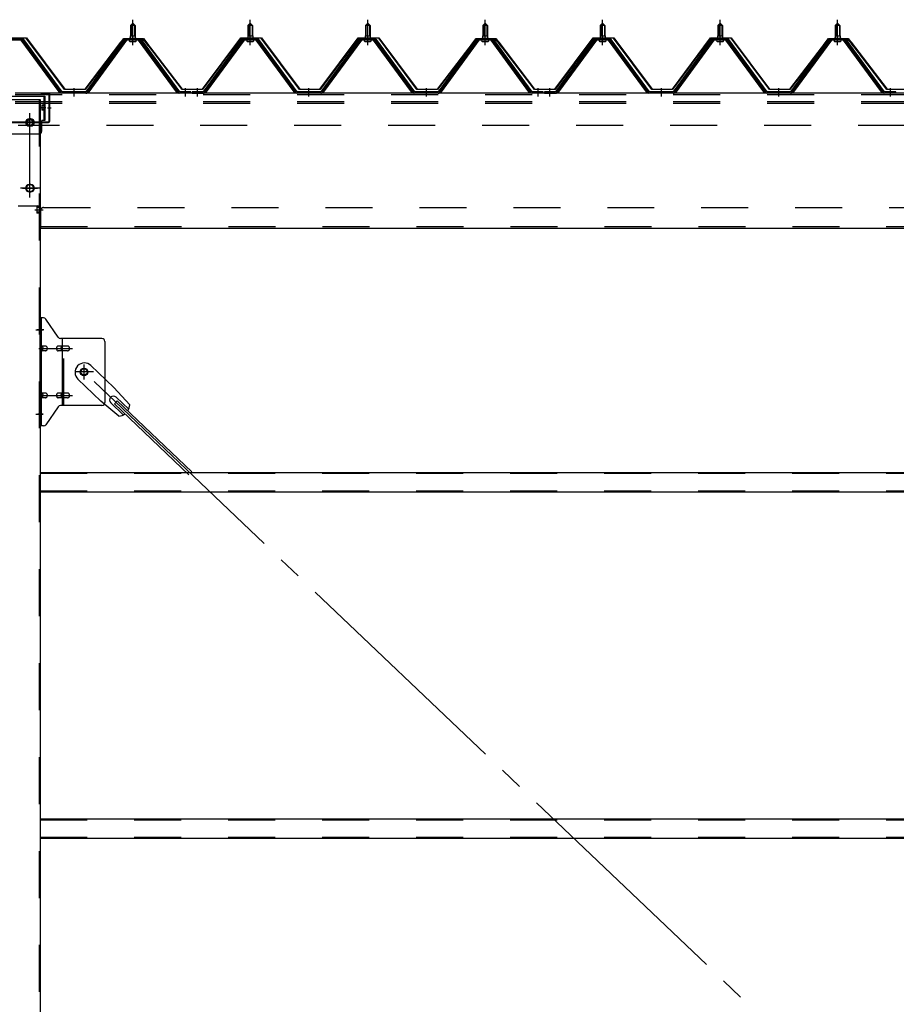
# Model space of a CAD drawing. Extents: x 868 to 32764, y 362 to 22484.
# Drawn here: x 16843 to 18335, y 17017 to 18694 of the extents above; entities that cross this region are included whole.
import ezdxf

# ---------------------------------------------------------------- set-up
doc = ezdxf.new("R2010")
doc.units = 0
doc.header["$LTSCALE"] = 80
doc.header["$MEASUREMENT"] = 0
for name, pattern in [('1PL-M', [15, 12, -1, 1, -1]), ('1PL-SL', [6.5, 5, -0.5, 0.5, -0.5]), ('HIDE-L', [3, 2, -1]), ('HIDE-M', [2, 1, -1])]:
    doc.linetypes.add(name, pattern=pattern)
for name, color, linetype in [('-REN', 3, 'CONTINUOUS'), ('パネル受フレ-ム', 1, 'CONTINUOUS'), ('ブレ-ス取付金物', 2, 'CONTINUOUS'), ('ヨドル-フ88', 2, 'CONTINUOUS'), ('後柱', 3, 'CONTINUOUS'), ('後桁', 3, 'CONTINUOUS'), ('桁補強', 3, 'CONTINUOUS'), ('桁補強取付金具後', 1, 'CONTINUOUS'), ('胴縁', 1, 'CONTINUOUS')]:
    doc.layers.add(name, color=color, linetype=linetype)

msp = doc.modelspace()

# ---------------------------------------------------------------- linework, layer by layer
at = {"layer": '-REN'}
for p, q in [((16964.3, 18105.4), (17003.4, 18068.1)), ((16942.2, 18082.2), (16981.3, 18045)), ((17030.4, 18038.7), (17003.4, 18068.1)), ((17012, 18019.4), (16981.3, 18045)), ((17004.4, 18040.2), (17009.2, 18045.3)), ((17007.3, 18051.6), (17028.7, 18031.2)), ((17009.2, 18045.3), (17135.9, 17924.6)), ((16998, 18041.8), (17019.4, 18021.5)), ((17004.4, 18040.2), (17131.1, 17919.5))]:
    msp.add_line(p, q, dxfattribs=at)
at = {"layer": '-REN', "color": 6, "linetype": '1PL-SL'}
msp.add_line((19518.5, 15650.5), (16952.5, 18094.5), dxfattribs=at)
at = {"layer": '-REN'}
msp.add_circle((16952.5, 18094.5), 5.5, dxfattribs=at)
for centre, radius, start, end in [((16953.2, 18093.8), 16, 46.3946, 226.3946), ((17002.7, 18046.7), 6.7, 46.3946, 226.3946), ((17010.4, 18039.3), 20, 326.4732, 358.2302), ((17010.4, 18039.3), 20, 274.5589, 306.3159)]:
    msp.add_arc(centre, radius, start, end, dxfattribs=at)
at = {"layer": 'パネル受フレ-ム'}
for p, q in [((17031.5, 18684.5), (17035.5, 18688.5)), ((17039.5, 18684.5), (17031.5, 18684.5)), ((17031.5, 18684.5), (17031.5, 18666.8)), ((17035.5, 18688.5), (17039.5, 18684.5)), ((17039.5, 18684.5), (17039.5, 18666.8)), ((17231.5, 18684.5), (17235.5, 18688.5)), ((17239.5, 18684.5), (17231.5, 18684.5)), ((17231.5, 18684.5), (17231.5, 18666.8)), ((17235.5, 18688.5), (17239.5, 18684.5)), ((17239.5, 18684.5), (17239.5, 18666.8)), ((17431.5, 18684.5), (17435.5, 18688.5)), ((17439.5, 18684.5), (17431.5, 18684.5)), ((17431.5, 18684.5), (17431.5, 18666.8)), ((17435.5, 18688.5), (17439.5, 18684.5)), ((17439.5, 18684.5), (17439.5, 18666.8)), ((17631.5, 18684.5), (17635.5, 18688.5)), ((17639.5, 18684.5), (17631.5, 18684.5)), ((17631.5, 18684.5), (17631.5, 18666.8)), ((17635.5, 18688.5), (17639.5, 18684.5)), ((17639.5, 18684.5), (17639.5, 18666.8)), ((17831.5, 18684.5), (17835.5, 18688.5)), ((17839.5, 18684.5), (17831.5, 18684.5)), ((17831.5, 18684.5), (17831.5, 18666.8)), ((17835.5, 18688.5), (17839.5, 18684.5)), ((17839.5, 18684.5), (17839.5, 18666.8)), ((18031.5, 18684.5), (18035.5, 18688.5)), ((18039.5, 18684.5), (18031.5, 18684.5)), ((18031.5, 18684.5), (18031.5, 18666.8)), ((18035.5, 18688.5), (18039.5, 18684.5)), ((18039.5, 18684.5), (18039.5, 18666.8)), ((18231.5, 18684.5), (18235.5, 18688.5)), ((18239.5, 18684.5), (18231.5, 18684.5)), ((18231.5, 18684.5), (18231.5, 18666.8)), ((18235.5, 18688.5), (18239.5, 18684.5)), ((18239.5, 18684.5), (18239.5, 18666.8)), ((17031.2, 18666.8), (17031.2, 18662.8)), ((17031.2, 18666.8), (17039.7, 18666.8)), ((17039.7, 18666.8), (17039.7, 18662.8)), ((17231.2, 18666.8), (17231.2, 18662.8)), ((17231.2, 18666.8), (17239.7, 18666.8)), ((17239.7, 18666.8), (17239.7, 18662.8)), ((17431.2, 18666.8), (17431.2, 18662.8)), ((17431.2, 18666.8), (17439.7, 18666.8)), ((17439.7, 18666.8), (17439.7, 18662.8)), ((17631.2, 18666.8), (17631.2, 18662.8)), ((17631.2, 18666.8), (17639.7, 18666.8)), ((17639.7, 18666.8), (17639.7, 18662.8)), ((17831.2, 18666.8), (17831.2, 18662.8)), ((17831.2, 18666.8), (17839.7, 18666.8)), ((17839.7, 18666.8), (17839.7, 18662.8)), ((18031.2, 18666.8), (18031.2, 18662.8)), ((18031.2, 18666.8), (18039.7, 18666.8)), ((18039.7, 18666.8), (18039.7, 18662.8)), ((18231.2, 18666.8), (18231.2, 18662.8)), ((18231.2, 18666.8), (18239.7, 18666.8)), ((18239.7, 18666.8), (18239.7, 18662.8)), ((16848.3, 18661.8), (16822.6, 18661.8)), ((16848.3, 18659.5), (16822.6, 18659.5)), ((16910, 18571.5), (16845.5, 18659.5)), ((16913.6, 18570.4), (16848.3, 18659.5)), ((16915.5, 18571.8), (16850.2, 18660.9)), ((17020.8, 18660.9), (16955.5, 18571.8)), ((17022.6, 18659.5), (16957.3, 18570.4)), ((16961, 18571.5), (17025.5, 18659.5)), ((17048.3, 18661.8), (17022.6, 18661.8)), ((17048.3, 18659.5), (17022.6, 18659.5)), ((17029.6, 18661.8), (17029.6, 18662.8)), ((17029.6, 18662.8), (17041.4, 18662.8)), ((17030.5, 18657.5), (17040.5, 18657.5)), ((17041.4, 18662.8), (17041.4, 18661.8)), ((17110, 18571.5), (17045.5, 18659.5)), ((17113.6, 18570.4), (17048.3, 18659.5)), ((17115.5, 18571.8), (17050.2, 18660.9)), ((17220.8, 18660.9), (17155.5, 18571.8)), ((17222.6, 18659.5), (17157.3, 18570.4)), ((17161, 18571.5), (17225.5, 18659.5)), ((17248.3, 18661.8), (17222.6, 18661.8)), ((17248.3, 18659.5), (17222.6, 18659.5)), ((17229.6, 18661.8), (17229.6, 18662.8)), ((17229.6, 18662.8), (17241.4, 18662.8)), ((17230.5, 18657.5), (17240.5, 18657.5)), ((17241.4, 18662.8), (17241.4, 18661.8)), ((17310, 18571.5), (17245.5, 18659.5)), ((17313.6, 18570.4), (17248.3, 18659.5)), ((17315.5, 18571.8), (17250.2, 18660.9)), ((17420.8, 18660.9), (17355.5, 18571.8)), ((17422.6, 18659.5), (17357.3, 18570.4)), ((17361, 18571.5), (17425.5, 18659.5)), ((17448.3, 18661.8), (17422.6, 18661.8)), ((17448.3, 18659.5), (17422.6, 18659.5)), ((17429.6, 18661.8), (17429.6, 18662.8)), ((17429.6, 18662.8), (17441.4, 18662.8)), ((17430.5, 18657.5), (17440.5, 18657.5)), ((17441.4, 18662.8), (17441.4, 18661.8)), ((17510, 18571.5), (17445.5, 18659.5)), ((17513.6, 18570.4), (17448.3, 18659.5)), ((17515.5, 18571.8), (17450.2, 18660.9)), ((17620.8, 18660.9), (17555.5, 18571.8)), ((17622.6, 18659.5), (17557.3, 18570.4)), ((17561, 18571.5), (17625.5, 18659.5)), ((17648.3, 18661.8), (17622.6, 18661.8)), ((17648.3, 18659.5), (17622.6, 18659.5)), ((17629.6, 18661.8), (17629.6, 18662.8)), ((17629.6, 18662.8), (17641.4, 18662.8)), ((17630.5, 18657.5), (17640.5, 18657.5)), ((17641.4, 18662.8), (17641.4, 18661.8)), ((17710, 18571.5), (17645.5, 18659.5)), ((17713.6, 18570.4), (17648.3, 18659.5)), ((17715.5, 18571.8), (17650.2, 18660.9)), ((17820.8, 18660.9), (17755.5, 18571.8)), ((17822.6, 18659.5), (17757.3, 18570.4)), ((17761, 18571.5), (17825.5, 18659.5)), ((17848.3, 18661.8), (17822.6, 18661.8)), ((17848.3, 18659.5), (17822.6, 18659.5)), ((17829.6, 18661.8), (17829.6, 18662.8)), ((17829.6, 18662.8), (17841.4, 18662.8)), ((17830.5, 18657.5), (17840.5, 18657.5)), ((17841.4, 18662.8), (17841.4, 18661.8)), ((17910, 18571.5), (17845.5, 18659.5)), ((17913.6, 18570.4), (17848.3, 18659.5)), ((17915.5, 18571.8), (17850.2, 18660.9)), ((18020.8, 18660.9), (17955.5, 18571.8)), ((18022.6, 18659.5), (17957.3, 18570.4)), ((17961, 18571.5), (18025.5, 18659.5)), ((18048.3, 18661.8), (18022.6, 18661.8)), ((18048.3, 18659.5), (18022.6, 18659.5)), ((18029.6, 18661.8), (18029.6, 18662.8)), ((18029.6, 18662.8), (18041.4, 18662.8)), ((18030.5, 18657.5), (18040.5, 18657.5)), ((18041.4, 18662.8), (18041.4, 18661.8)), ((18110, 18571.5), (18045.5, 18659.5)), ((18113.6, 18570.4), (18048.3, 18659.5)), ((18115.5, 18571.8), (18050.2, 18660.9)), ((18220.8, 18660.9), (18155.5, 18571.8)), ((18222.6, 18659.5), (18157.3, 18570.4)), ((18161, 18571.5), (18225.5, 18659.5)), ((18248.3, 18661.8), (18222.6, 18661.8)), ((18248.3, 18659.5), (18222.6, 18659.5)), ((18229.6, 18661.8), (18229.6, 18662.8)), ((18229.6, 18662.8), (18241.4, 18662.8)), ((18230.5, 18657.5), (18240.5, 18657.5)), ((18241.4, 18662.8), (18241.4, 18661.8)), ((18310, 18571.5), (18245.5, 18659.5)), ((18313.6, 18570.4), (18248.3, 18659.5)), ((18315.5, 18571.8), (18250.2, 18660.9)), ((16915.5, 18569.5), (16914, 18569.5)), ((16955.5, 18571.8), (16915.5, 18571.8)), ((16955.5, 18569.5), (16915.5, 18569.5)), ((16955.5, 18569.5), (16957, 18569.5)), ((17115.5, 18569.5), (17114, 18569.5)), ((17134.5, 18571.8), (17115.5, 18571.8)), ((17134.5, 18569.5), (17115.5, 18569.5)), ((17134.5, 18569.5), (17134.5, 18571.8)), ((17136.5, 18571.8), (17136.5, 18569.5)), ((17155.5, 18571.8), (17136.5, 18571.8)), ((17136.5, 18569.5), (17155.5, 18569.5)), ((17155.5, 18569.5), (17157, 18569.5)), ((17315.5, 18569.5), (17314, 18569.5)), ((17355.5, 18571.8), (17315.5, 18571.8)), ((17355.5, 18569.5), (17315.5, 18569.5)), ((17355.5, 18569.5), (17357, 18569.5)), ((17515.5, 18569.5), (17514, 18569.5)), ((17555.5, 18571.8), (17515.5, 18571.8)), ((17555.5, 18569.5), (17515.5, 18569.5)), ((17555.5, 18569.5), (17557, 18569.5)), ((17715.5, 18569.5), (17714, 18569.5)), ((17734.5, 18571.8), (17715.5, 18571.8)), ((17734.5, 18569.5), (17715.5, 18569.5)), ((17734.5, 18569.5), (17734.5, 18571.8)), ((17736.5, 18571.8), (17736.5, 18569.5)), ((17755.5, 18571.8), (17736.5, 18571.8)), ((17736.5, 18569.5), (17755.5, 18569.5)), ((17755.5, 18569.5), (17757, 18569.5)), ((17915.5, 18569.5), (17914, 18569.5)), ((17955.5, 18571.8), (17915.5, 18571.8)), ((17955.5, 18569.5), (17915.5, 18569.5)), ((17955.5, 18569.5), (17957, 18569.5)), ((18115.5, 18569.5), (18114, 18569.5)), ((18155.5, 18571.8), (18115.5, 18571.8)), ((18155.5, 18569.5), (18115.5, 18569.5)), ((18155.5, 18569.5), (18157, 18569.5)), ((18315.5, 18569.5), (18314, 18569.5)), ((18334.5, 18571.8), (18315.5, 18571.8)), ((18334.5, 18569.5), (18315.5, 18569.5)), ((18334.5, 18569.5), (18334.5, 18571.8))]:
    msp.add_line(p, q, dxfattribs=at)
at = {"layer": 'パネル受フレ-ム', "color": 6}
for p, q in [((17032.5, 18684.5), (17032.1, 18685.1)), ((17032.5, 18684.5), (17032.5, 18666.8)), ((17038.5, 18684.5), (17038.8, 18685.1)), ((17038.5, 18684.5), (17038.5, 18666.8)), ((17232.5, 18684.5), (17232.1, 18685.1)), ((17232.5, 18684.5), (17232.5, 18666.8)), ((17238.5, 18684.5), (17238.8, 18685.1)), ((17238.5, 18684.5), (17238.5, 18666.8)), ((17432.5, 18684.5), (17432.1, 18685.1)), ((17432.5, 18684.5), (17432.5, 18666.8)), ((17438.5, 18684.5), (17438.8, 18685.1)), ((17438.5, 18684.5), (17438.5, 18666.8)), ((17632.5, 18684.5), (17632.1, 18685.1)), ((17632.5, 18684.5), (17632.5, 18666.8)), ((17638.5, 18684.5), (17638.8, 18685.1)), ((17638.5, 18684.5), (17638.5, 18666.8)), ((17832.5, 18684.5), (17832.1, 18685.1)), ((17832.5, 18684.5), (17832.5, 18666.8)), ((17838.5, 18684.5), (17838.8, 18685.1)), ((17838.5, 18684.5), (17838.5, 18666.8)), ((18032.5, 18684.5), (18032.1, 18685.1)), ((18032.5, 18684.5), (18032.5, 18666.8)), ((18038.5, 18684.5), (18038.8, 18685.1)), ((18038.5, 18684.5), (18038.5, 18666.8)), ((18232.5, 18684.5), (18232.1, 18685.1)), ((18232.5, 18684.5), (18232.5, 18666.8)), ((18238.5, 18684.5), (18238.8, 18685.1)), ((18238.5, 18684.5), (18238.5, 18666.8))]:
    msp.add_line(p, q, dxfattribs=at)
at = {"layer": 'パネル受フレ-ム', "color": 6, "linetype": '1PL-M'}
for p, q in [((17035.5, 18651.2), (17035.5, 18694.5)), ((17235.5, 18651.2), (17235.5, 18694.5)), ((17435.5, 18651.2), (17435.5, 18694.5)), ((17635.5, 18651.2), (17635.5, 18694.5)), ((17835.5, 18651.2), (17835.5, 18694.5)), ((18035.5, 18651.2), (18035.5, 18694.5)), ((18235.5, 18651.2), (18235.5, 18694.5)), ((16935.5, 18563.5), (16935.5, 18577.8)), ((17125.5, 18563.5), (17125.5, 18577.8)), ((17145.5, 18563.5), (17145.5, 18577.8)), ((17335.5, 18563.5), (17335.5, 18577.8)), ((17535.5, 18563.5), (17535.5, 18577.8)), ((17725.5, 18563.5), (17725.5, 18577.8)), ((17745.5, 18563.5), (17745.5, 18577.8)), ((17935.5, 18563.5), (17935.5, 18577.8)), ((18135.5, 18563.5), (18135.5, 18577.8)), ((18325.5, 18563.5), (18325.5, 18577.8))]:
    msp.add_line(p, q, dxfattribs=at)
at = {"layer": 'パネル受フレ-ム', "color": 6, "linetype": 'HIDE-M'}
for p, q in [((16931.5, 18569.5), (16931.5, 18571.8)), ((16939.5, 18569.5), (16939.5, 18571.8)), ((17121.5, 18569.5), (17121.5, 18571.8)), ((17129.5, 18569.5), (17129.5, 18571.8)), ((17141.5, 18569.5), (17141.5, 18571.8)), ((17149.5, 18569.5), (17149.5, 18571.8)), ((17331.5, 18569.5), (17331.5, 18571.8)), ((17339.5, 18569.5), (17339.5, 18571.8)), ((17531.5, 18569.5), (17531.5, 18571.8)), ((17539.5, 18569.5), (17539.5, 18571.8)), ((17721.5, 18569.5), (17721.5, 18571.8)), ((17729.5, 18569.5), (17729.5, 18571.8)), ((17741.5, 18569.5), (17741.5, 18571.8)), ((17749.5, 18569.5), (17749.5, 18571.8)), ((17931.5, 18569.5), (17931.5, 18571.8)), ((17939.5, 18569.5), (17939.5, 18571.8)), ((18131.5, 18569.5), (18131.5, 18571.8)), ((18139.5, 18569.5), (18139.5, 18571.8)), ((18321.5, 18569.5), (18321.5, 18571.8)), ((18329.5, 18569.5), (18329.5, 18571.8))]:
    msp.add_line(p, q, dxfattribs=at)
at = {"layer": 'パネル受フレ-ム'}
for centre, radius, start, end in [((16848.3, 18659.5), 2.3, 36.8699, 90), ((17022.6, 18659.5), 2.3, 90, 143.1301), ((17030.5, 18658.5), 1, 90, 270), ((17040.5, 18658.5), 1, 270, 90), ((17048.3, 18659.5), 2.3, 36.8699, 90), ((17222.6, 18659.5), 2.3, 90, 143.1301), ((17230.5, 18658.5), 1, 90, 270), ((17240.5, 18658.5), 1, 270, 90), ((17248.3, 18659.5), 2.3, 36.8699, 90), ((17422.6, 18659.5), 2.3, 90, 143.1301), ((17430.5, 18658.5), 1, 90, 270), ((17440.5, 18658.5), 1, 270, 90), ((17448.3, 18659.5), 2.3, 36.8699, 90), ((17622.6, 18659.5), 2.3, 90, 143.1301), ((17630.5, 18658.5), 1, 90, 270), ((17640.5, 18658.5), 1, 270, 90), ((17648.3, 18659.5), 2.3, 36.8699, 90), ((17822.6, 18659.5), 2.3, 90, 143.1301), ((17830.5, 18658.5), 1, 90, 270), ((17840.5, 18658.5), 1, 270, 90), ((17848.3, 18659.5), 2.3, 36.8699, 90), ((18022.6, 18659.5), 2.3, 90, 143.1301), ((18030.5, 18658.5), 1, 90, 270), ((18040.5, 18658.5), 1, 270, 90), ((18048.3, 18659.5), 2.3, 36.8699, 90), ((18222.6, 18659.5), 2.3, 90, 143.1301), ((18230.5, 18658.5), 1, 90, 270), ((18240.5, 18658.5), 1, 270, 90), ((18248.3, 18659.5), 2.3, 36.8699, 90), ((16914, 18574.5), 5, 216.2474, 270), ((16915.5, 18571.8), 2.3, 216.2474, 270), ((16955.5, 18571.8), 2.3, 270, 323.7526), ((16957, 18574.5), 5, 270, 323.7526), ((17114, 18574.5), 5, 216.2474, 270), ((17115.5, 18571.8), 2.3, 216.2474, 270), ((17155.5, 18571.8), 2.3, 270, 323.7526), ((17157, 18574.5), 5, 270, 323.7526), ((17314, 18574.5), 5, 216.2474, 270), ((17315.5, 18571.8), 2.3, 216.2474, 270), ((17355.5, 18571.8), 2.3, 270, 323.7526), ((17357, 18574.5), 5, 270, 323.7526), ((17514, 18574.5), 5, 216.2474, 270), ((17515.5, 18571.8), 2.3, 216.2474, 270), ((17555.5, 18571.8), 2.3, 270, 323.7526), ((17557, 18574.5), 5, 270, 323.7526), ((17714, 18574.5), 5, 216.2474, 270), ((17715.5, 18571.8), 2.3, 216.2474, 270), ((17755.5, 18571.8), 2.3, 270, 323.7526), ((17757, 18574.5), 5, 270, 323.7526), ((17914, 18574.5), 5, 216.2474, 270), ((17915.5, 18571.8), 2.3, 216.2474, 270), ((17955.5, 18571.8), 2.3, 270, 323.7526), ((17957, 18574.5), 5, 270, 323.7526), ((18114, 18574.5), 5, 216.2474, 270), ((18115.5, 18571.8), 2.3, 216.2474, 270), ((18155.5, 18571.8), 2.3, 270, 323.7526), ((18157, 18574.5), 5, 270, 323.7526), ((18314, 18574.5), 5, 216.2474, 270), ((18315.5, 18571.8), 2.3, 216.2474, 270)]:
    msp.add_arc(centre, radius, start, end, dxfattribs=at)
at = {"layer": 'ブレ-ス取付金物'}
for p, q in [((16883.3, 18186.5), (16878, 18186.5)), ((16878, 18002.5), (16878, 18186.5)), ((16880.3, 18002.5), (16880.3, 18186.5)), ((16908.5, 18153.7), (16887.5, 18184.3)), ((16880.3, 18146.5), (16878, 18146.5)), ((16983, 18151.5), (16912.6, 18151.5)), ((16915.7, 18037.5), (16915.7, 18151.5)), ((16988, 18146.5), (16988, 18042.5)), ((16886.8, 18138.5), (16880.3, 18138.5)), ((16886.8, 18130.5), (16880.3, 18130.5)), ((16914.7, 18138.5), (16908.2, 18138.5)), ((16914.7, 18130.5), (16908.2, 18130.5)), ((16924.5, 18138.5), (16915.7, 18138.5)), ((16924.5, 18130.5), (16915.7, 18130.5)), ((16886.8, 18058.5), (16880.3, 18058.5)), ((16886.8, 18050.5), (16880.3, 18050.5)), ((16914.7, 18058.5), (16908.2, 18058.5)), ((16914.7, 18050.5), (16908.2, 18050.5)), ((16924.5, 18058.5), (16915.7, 18058.5)), ((16924.5, 18050.5), (16915.7, 18050.5)), ((16880.3, 18042.5), (16878, 18042.5)), ((16908.5, 18035.3), (16887.5, 18004.7)), ((16983, 18037.5), (16912.6, 18037.5)), ((16883.3, 18002.5), (16878, 18002.5))]:
    msp.add_line(p, q, dxfattribs=at)
at = {"layer": 'ブレ-ス取付金物', "color": 6, "linetype": '1PL-SL'}
for p, q in [((16884, 18166.5), (16872.9, 18166.5)), ((16875.5, 18134.5), (16932.9, 18134.5)), ((16952.5, 18081.5), (16952.5, 18107.4)), ((16968.5, 18094.5), (16936.7, 18094.5)), ((16875.5, 18054.5), (16932.9, 18054.5)), ((16883, 18022.5), (16874, 18022.5))]:
    msp.add_line(p, q, dxfattribs=at)
at = {"layer": 'ブレ-ス取付金物', "color": 6, "linetype": 'HIDE-M'}
msp.add_line((16918, 18037.5), (16918, 18151.5), dxfattribs=at)
at = {"layer": 'ブレ-ス取付金物'}
msp.add_circle((16952.5, 18094.5), 6.5, dxfattribs=at)
for centre, radius, start, end in [((16883.3, 18181.5), 5, 34.439, 90), ((16883.3, 18181.5), 5, 34.439, 90), ((16912.6, 18156.5), 5, 214.439, 270), ((16983, 18146.5), 5, 0, 90), ((16880.3, 18136.9), 1.61, 56.4659, 90), ((16880.3, 18132.1), 1.61, 270, 303.5341), ((16879.5, 18135.7), 2.98, 32.0054, 56.4659), ((16879.5, 18133.2), 2.98, 303.5341, 327.9946), ((16878.3, 18135), 4.4, 14.5143, 32.0054), ((16878.3, 18134), 4.4, 327.9946, 345.4857), ((16876.4, 18134.5), 6.38, 360, 14.5143), ((16876.4, 18134.5), 6.38, 345.4857, 0), ((16886.8, 18135.4), 3.07, 64.6677, 90), ((16886.8, 18133.6), 3.07, 270, 295.3323), ((16886.6, 18135), 3.57, 41.1859, 64.6677), ((16886.6, 18134), 3.57, 295.3323, 318.8141), ((16886.2, 18134.7), 4.01, 19.9224, 41.1859), ((16886.2, 18134.3), 4.01, 318.8141, 340.0776), ((16885.7, 18134.5), 4.56, 0, 19.9224), ((16885.7, 18134.5), 4.56, 340.0776, 360), ((16912.1, 18134.5), 6.38, 165.4857, 180), ((16912.1, 18134.5), 6.38, 180, 194.5143), ((16910.1, 18135), 4.4, 147.9946, 165.4857), ((16910.1, 18134), 4.4, 194.5143, 212.0054), ((16908.9, 18135.7), 2.98, 123.5341, 147.9946), ((16908.9, 18133.2), 2.98, 212.0054, 236.4659), ((16908.2, 18136.9), 1.61, 90, 123.5341), ((16908.2, 18132.1), 1.61, 236.4659, 270), ((16919.6, 18134.5), 6.38, 165.4857, 180), ((16919.6, 18134.5), 6.38, 180, 194.5143), ((16917.6, 18135), 4.4, 147.9946, 165.4857), ((16917.6, 18134), 4.4, 194.5143, 212.0054), ((16916.4, 18135.7), 2.98, 123.5341, 147.9946), ((16916.4, 18133.2), 2.98, 212.0054, 236.4659), ((16915.7, 18136.9), 1.61, 90, 123.5341), ((16915.7, 18132.1), 1.61, 236.4659, 270), ((16924.5, 18135.4), 3.07, 64.6677, 90), ((16924.5, 18133.6), 3.07, 270, 295.3323), ((16924.3, 18135), 3.57, 41.1859, 64.6677), ((16924.3, 18134), 3.57, 295.3323, 318.8141), ((16923.9, 18134.7), 4.01, 19.9224, 41.1859), ((16923.9, 18134.3), 4.01, 318.8141, 340.0776), ((16923.4, 18134.5), 4.56, 0, 19.9224), ((16923.4, 18134.5), 4.56, 340.0776, 360), ((16880.3, 18056.9), 1.61, 56.4659, 90), ((16880.3, 18052.1), 1.61, 270, 303.5341), ((16879.5, 18055.7), 2.98, 32.0054, 56.4659), ((16879.5, 18053.2), 2.98, 303.5341, 327.9946), ((16878.3, 18055), 4.4, 14.5143, 32.0054), ((16878.3, 18054), 4.4, 327.9946, 345.4857), ((16876.4, 18054.5), 6.38, 360, 14.5143), ((16876.4, 18054.5), 6.38, 345.4857, 0), ((16886.8, 18055.4), 3.07, 64.6677, 90), ((16886.8, 18053.6), 3.07, 270, 295.3323), ((16886.6, 18055), 3.57, 41.1859, 64.6677), ((16886.6, 18054), 3.57, 295.3323, 318.8141), ((16886.2, 18054.7), 4.01, 19.9224, 41.1859), ((16886.2, 18054.3), 4.01, 318.8141, 340.0776), ((16885.7, 18054.5), 4.56, 0, 19.9224), ((16885.7, 18054.5), 4.56, 340.0776, 360), ((16912.1, 18054.5), 6.38, 165.4857, 180), ((16912.1, 18054.5), 6.38, 180, 194.5143), ((16910.1, 18055), 4.4, 147.9946, 165.4857), ((16910.1, 18054), 4.4, 194.5143, 212.0054), ((16908.9, 18055.7), 2.98, 123.5341, 147.9946), ((16908.9, 18053.2), 2.98, 212.0054, 236.4659), ((16908.2, 18056.9), 1.61, 90, 123.5341), ((16908.2, 18052.1), 1.61, 236.4659, 270), ((16919.6, 18054.5), 6.38, 165.4857, 180), ((16919.6, 18054.5), 6.38, 180, 194.5143), ((16917.6, 18055), 4.4, 147.9946, 165.4857), ((16917.6, 18054), 4.4, 194.5143, 212.0054), ((16916.4, 18055.7), 2.98, 123.5341, 147.9946), ((16916.4, 18053.2), 2.98, 212.0054, 236.4659), ((16915.7, 18056.9), 1.61, 90, 123.5341), ((16915.7, 18052.1), 1.61, 236.4659, 270), ((16924.5, 18055.4), 3.07, 64.6677, 90), ((16924.5, 18053.6), 3.07, 270, 295.3323), ((16924.3, 18055), 3.57, 41.1859, 64.6677), ((16924.3, 18054), 3.57, 295.3323, 318.8141), ((16923.9, 18054.7), 4.01, 19.9224, 41.1859), ((16923.9, 18054.3), 4.01, 318.8141, 340.0776), ((16923.4, 18054.5), 4.56, 360, 19.9224), ((16923.4, 18054.5), 4.56, 340.0776, 0), ((16912.6, 18032.5), 5, 90, 145.561), ((16983, 18042.5), 5, 270, 0), ((16883.3, 18007.5), 5, 270, 325.561)]:
    msp.add_arc(centre, radius, start, end, dxfattribs=at)
at = {"layer": 'ヨドル-フ88'}
for p, q in [((16819.4, 18663.5), (16854.4, 18663.5)), ((16854.2, 18663), (16819.7, 18663)), ((16919.4, 18575.5), (16854.2, 18663)), ((16854.4, 18663.5), (16919.7, 18576)), ((16954.2, 18576), (17015.4, 18656.2)), ((17015.8, 18655.9), (16954.4, 18575.5)), ((17011.2, 18650.5), (17020.2, 18662.5)), ((17011.6, 18650.2), (17011.2, 18650.5)), ((17020.4, 18662), (17011.6, 18650.2)), ((17015.4, 18656.2), (17023.2, 18662.5)), ((17023.4, 18662), (17015.8, 18655.9)), ((17020.2, 18662.5), (17050.7, 18662.5)), ((17050.5, 18662), (17020.4, 18662)), ((17023.2, 18662.5), (17053.7, 18662.5)), ((17053.4, 18662), (17023.4, 18662)), ((17058.1, 18655.9), (17050.5, 18662)), ((17050.7, 18662.5), (17058.5, 18656.2)), ((17062.3, 18650.2), (17053.4, 18662)), ((17053.7, 18662.5), (17062.7, 18650.5)), ((17119.4, 18575.5), (17058.1, 18655.9)), ((17058.5, 18656.2), (17119.7, 18576)), ((17062.7, 18650.5), (17062.3, 18650.2)), ((17154.2, 18576), (17219.4, 18663.5)), ((17219.7, 18663), (17154.4, 18575.5)), ((17219.4, 18663.5), (17254.4, 18663.5)), ((17254.2, 18663), (17219.7, 18663)), ((17319.4, 18575.5), (17254.2, 18663)), ((17254.4, 18663.5), (17319.7, 18576)), ((17354.2, 18576), (17419.4, 18663.5)), ((17419.7, 18663), (17354.4, 18575.5)), ((17419.4, 18663.5), (17454.4, 18663.5)), ((17454.2, 18663), (17419.7, 18663)), ((17519.4, 18575.5), (17454.2, 18663)), ((17454.4, 18663.5), (17519.7, 18576)), ((17554.2, 18576), (17615.4, 18656.2)), ((17615.8, 18655.9), (17554.4, 18575.5)), ((17611.2, 18650.5), (17620.2, 18662.5)), ((17611.6, 18650.2), (17611.2, 18650.5)), ((17620.4, 18662), (17611.6, 18650.2)), ((17615.4, 18656.2), (17623.2, 18662.5)), ((17623.4, 18662), (17615.8, 18655.9)), ((17620.2, 18662.5), (17650.7, 18662.5)), ((17650.5, 18662), (17620.4, 18662)), ((17623.2, 18662.5), (17653.7, 18662.5)), ((17653.4, 18662), (17623.4, 18662)), ((17658.1, 18655.9), (17650.5, 18662)), ((17650.7, 18662.5), (17658.5, 18656.2)), ((17662.3, 18650.2), (17653.4, 18662)), ((17653.7, 18662.5), (17662.7, 18650.5)), ((17719.4, 18575.5), (17658.1, 18655.9)), ((17658.5, 18656.2), (17719.7, 18576)), ((17662.7, 18650.5), (17662.3, 18650.2)), ((17754.2, 18576), (17819.4, 18663.5)), ((17819.7, 18663), (17754.4, 18575.5)), ((17819.4, 18663.5), (17854.4, 18663.5)), ((17854.2, 18663), (17819.7, 18663)), ((17919.4, 18575.5), (17854.2, 18663)), ((17854.4, 18663.5), (17919.7, 18576)), ((17954.2, 18576), (18019.4, 18663.5)), ((18019.7, 18663), (17954.4, 18575.5)), ((18019.4, 18663.5), (18054.4, 18663.5)), ((18054.2, 18663), (18019.7, 18663)), ((18119.4, 18575.5), (18054.2, 18663)), ((18054.4, 18663.5), (18119.7, 18576)), ((18154.2, 18576), (18215.4, 18656.2)), ((18215.8, 18655.9), (18154.4, 18575.5)), ((18211.2, 18650.5), (18220.2, 18662.5)), ((18211.6, 18650.2), (18211.2, 18650.5)), ((18220.4, 18662), (18211.6, 18650.2)), ((18215.4, 18656.2), (18223.2, 18662.5)), ((18223.4, 18662), (18215.8, 18655.9)), ((18220.2, 18662.5), (18250.7, 18662.5)), ((18250.5, 18662), (18220.4, 18662)), ((18223.2, 18662.5), (18253.7, 18662.5)), ((18253.4, 18662), (18223.4, 18662)), ((18258.1, 18655.9), (18250.5, 18662)), ((18250.7, 18662.5), (18258.5, 18656.2)), ((18262.3, 18650.2), (18253.4, 18662)), ((18253.7, 18662.5), (18262.7, 18650.5)), ((18319.4, 18575.5), (18258.1, 18655.9)), ((18258.5, 18656.2), (18319.7, 18576)), ((18262.7, 18650.5), (18262.3, 18650.2)), ((16954.4, 18575.5), (16919.4, 18575.5)), ((16919.7, 18576), (16954.2, 18576)), ((17154.4, 18575.5), (17119.4, 18575.5)), ((17119.7, 18576), (17154.2, 18576)), ((17354.4, 18575.5), (17319.4, 18575.5)), ((17319.7, 18576), (17354.2, 18576)), ((17554.4, 18575.5), (17519.4, 18575.5)), ((17519.7, 18576), (17554.2, 18576)), ((17754.4, 18575.5), (17719.4, 18575.5)), ((17719.7, 18576), (17754.2, 18576)), ((17954.4, 18575.5), (17919.4, 18575.5)), ((17919.7, 18576), (17954.2, 18576)), ((18154.4, 18575.5), (18119.4, 18575.5)), ((18119.7, 18576), (18154.2, 18576)), ((18354.4, 18575.5), (18319.4, 18575.5)), ((18319.7, 18576), (18354.2, 18576))]:
    msp.add_line(p, q, dxfattribs=at)
at = {"layer": '後柱'}
for p, q in [((16793, 18558.5), (16878, 18558.5)), ((16878, 18558.5), (16878, 15368.5)), ((16862, 18525.5), (16859, 18525.5)), ((16859, 18513.5), (16862, 18513.5)), ((16862, 18413.5), (16859, 18413.5)), ((16859, 18401.5), (16862, 18401.5))]:
    msp.add_line(p, q, dxfattribs=at)
at = {"layer": '後柱', "color": 6, "linetype": 'HIDE-M'}
for p, q in [((16876.4, 18558.5), (16876.4, 15368.5)), ((16872.4, 18376.1), (16872.4, 18364.9)), ((16876, 18376.1), (16872.4, 18376.1)), ((16877.3, 18375), (16872.4, 18375)), ((16876, 18374.5), (16872.4, 18374.5)), ((16876, 18366.5), (16872.4, 18366.5)), ((16877.3, 18366), (16872.4, 18366)), ((16876, 18364.9), (16872.4, 18364.9)), ((16876.4, 18172.5), (16878, 18172.5)), ((16876.4, 18160.5), (16878, 18160.5)), ((16876.4, 18028.5), (16878, 18028.5)), ((16876.4, 18016.5), (16878, 18016.5))]:
    msp.add_line(p, q, dxfattribs=at)
at = {"layer": '後柱', "color": 6, "linetype": '1PL-SL'}
for p, q in [((16848, 18519.5), (16873, 18519.5)), ((16860.5, 18396.5), (16860.5, 18530.5)), ((16848, 18407.5), (16873, 18407.5)), ((16869, 18370.5), (16883, 18370.5)), ((16869, 18370.5), (16883, 18370.5)), ((16870.7, 18166.5), (16883, 18166.5)), ((16870.7, 18022.5), (16883, 18022.5))]:
    msp.add_line(p, q, dxfattribs=at)
at = {"layer": '後柱'}
for centre, start, end in [((16859, 18519.5), 90, 270), ((16862, 18519.5), 270, 90), ((16859, 18407.5), 90, 270), ((16862, 18407.5), 270, 90)]:
    msp.add_arc(centre, 6, start, end, dxfattribs=at)
at = {"layer": '後柱', "color": 6, "linetype": 'HIDE-M'}
for centre, radius, start, end in [((16876, 18376.5), 0.4, 270, 0), ((16876, 18376.5), 2, 270, 0), ((16876, 18364.5), 2, 0, 90), ((16876, 18364.5), 0.4, 0, 90)]:
    msp.add_arc(centre, radius, start, end, dxfattribs=at)
at = {"layer": '後桁'}
for p, q in [((19635.5, 18569.5), (16835.5, 18569.5)), ((16840.5, 18377.5), (16873.5, 18377.5)), ((16878.5, 18372.5), (16878.5, 18339.5)), ((16878.5, 18344.3), (16878.5, 18339.5)), ((16878.5, 18339.5), (19592.5, 18339.5))]:
    msp.add_line(p, q, dxfattribs=at)
at = {"layer": '後桁', "color": 6, "linetype": 'HIDE-M'}
for p, q in [((19635.5, 18566.7), (16835.5, 18566.7)), ((19635.5, 18554.5), (16835.5, 18554.5)), ((19635.5, 18551.7), (16835.5, 18551.7)), ((19630.5, 18514.5), (16840.5, 18514.5)), ((16883.5, 18374.5), (19587.5, 18374.5)), ((16878.5, 18342.3), (19592.5, 18342.3))]:
    msp.add_line(p, q, dxfattribs=at)
at = {"layer": '後桁', "color": 6, "linetype": '1PL-SL'}
for p, q in [((16860.5, 18391.5), (16860.5, 18535.5)), ((16876.5, 18519.5), (16844.5, 18519.5)), ((16876.5, 18407.5), (16844.5, 18407.5))]:
    msp.add_line(p, q, dxfattribs=at)
at = {"layer": '後桁'}
for centre in [(16860.5, 18519.5), (16860.5, 18407.5)]:
    msp.add_circle(centre, 6, dxfattribs=at)
msp.add_arc((16873.5, 18372.5), 5, 0, 90, dxfattribs=at)
at = {"layer": '後桁', "color": 6, "linetype": 'HIDE-M'}
msp.add_arc((16883.5, 18369.5), 5, 90, 180, dxfattribs=at)
at = {"layer": '桁補強'}
for p, q in [((16879, 18568.5), (16879, 18569.5)), ((16879, 18569.5), (16892, 18569.5)), ((16879, 18568.5), (16892, 18568.5)), ((16893, 18521.5), (16893, 18567.5)), ((16894, 18521.5), (16894, 18567.5)), ((16779, 18520.5), (16892, 18520.5)), ((16779, 18519.5), (16892, 18519.5))]:
    msp.add_line(p, q, dxfattribs=at)
at = {"layer": '桁補強', "color": 6, "linetype": '1PL-M'}
msp.add_line((16890.5, 18544.5), (16896.5, 18544.5), dxfattribs=at)
at = {"layer": '桁補強'}
for centre, radius, start, end in [((16892, 18567.5), 2, 0, 90), ((16892, 18567.5), 1, 0, 90), ((16892, 18521.5), 1, 270, 0), ((16892, 18521.5), 2, 270, 0)]:
    msp.add_arc(centre, radius, start, end, dxfattribs=at)
at = {"layer": '桁補強取付金具後'}
for p, q in [((16785.5, 18564.5), (16885.5, 18564.5)), ((16884.3, 18564.5), (16884.3, 18522.5)), ((16885.5, 18564.5), (16885.5, 18522.5)), ((16880.5, 18548.7), (16880.5, 18540.3)), ((16883.8, 18548.7), (16880.5, 18548.7)), ((16883.8, 18540.3), (16880.5, 18540.3)), ((16885.5, 18522.5), (16880.5, 18522.5)), ((16880.5, 18504.5), (16880.5, 18522.5)), ((16875.5, 18499.5), (16795.5, 18499.5))]:
    msp.add_line(p, q, dxfattribs=at)
at = {"layer": '桁補強取付金具後', "color": 6, "linetype": 'HIDE-L'}
for p, q in [((16885.1, 18548), (16880.5, 18548)), ((16884, 18547.5), (16880.5, 18547.5)), ((16884, 18541.5), (16880.5, 18541.5)), ((16885.1, 18541), (16880.5, 18541))]:
    msp.add_line(p, q, dxfattribs=at)
at = {"layer": '桁補強取付金具後', "color": 6, "linetype": '1PL-M'}
for p, q in [((16887.5, 18544.5), (16878.4, 18544.5)), ((16868, 18519.5), (16853, 18519.5)), ((16860.5, 18512), (16860.5, 18527))]:
    msp.add_line(p, q, dxfattribs=at)
at = {"layer": '桁補強取付金具後'}
msp.add_circle((16860.5, 18519.5), 5, dxfattribs=at)
for centre, radius, start, end in [((16883.8, 18549.2), 0.5, 270, 0), ((16883.8, 18539.8), 0.5, 0, 90), ((16875.5, 18504.5), 5, 270, 0)]:
    msp.add_arc(centre, radius, start, end, dxfattribs=at)
at = {"layer": '桁補強取付金具後', "color": 6, "linetype": 'HIDE-L'}
for centre, start, end in [((16884, 18549), 270, 0), ((16884, 18540), 0, 90)]:
    msp.add_arc(centre, 1.5, start, end, dxfattribs=at)
at = {"layer": '胴縁'}
for p, q in [((16878, 17923.5), (19593, 17923.5)), ((16878, 17890.5), (19593, 17890.5)), ((16878, 17333.5), (19593, 17333.5)), ((16878, 17300.5), (19593, 17300.5))]:
    msp.add_line(p, q, dxfattribs=at)
at = {"layer": '胴縁', "color": 6, "linetype": 'HIDE-M'}
for p, q in [((16878, 17921.9), (19593, 17921.9)), ((16878, 17892.1), (19593, 17892.1)), ((16878, 17331.9), (19593, 17331.9)), ((16878, 17302.1), (19593, 17302.1))]:
    msp.add_line(p, q, dxfattribs=at)

doc.saveas('drawing.dxf')
